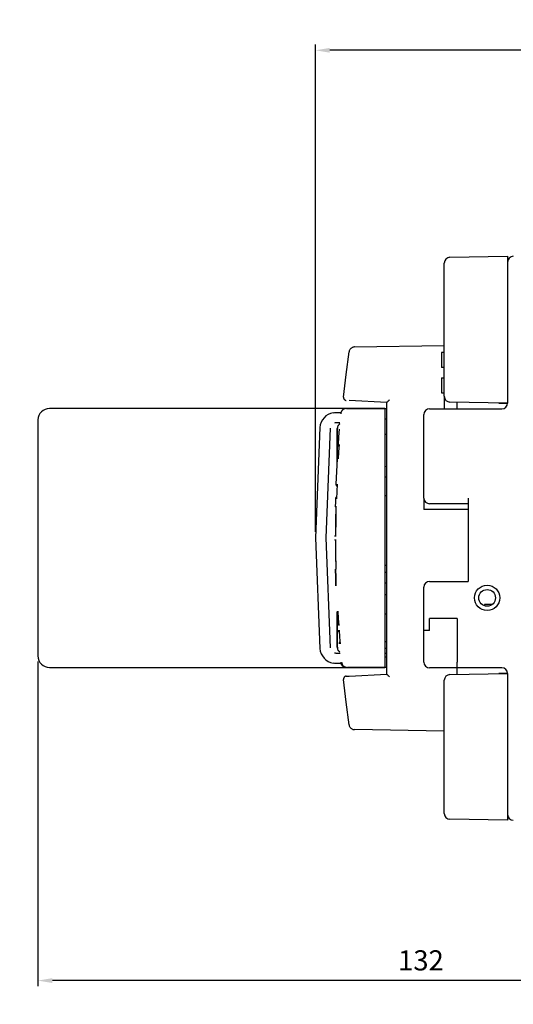
# Model space of a CAD drawing. Units: inches. Extents: x 0 to 16.4, y 0 to 11.6.
# Drawn here: x 4.5 to 5.4, y 5 to 6.7 of the extents above; entities that cross this region are included whole.
import ezdxf

# ---------------------------------------------------------------- set-up
doc = ezdxf.new("R2010")
doc.units = ezdxf.units.IN
doc.header["$MEASUREMENT"] = 0
for name, color, linetype in [('BASIC_DEVICE', 179, 'Continuous'), ('MOVING_BASIC_DEVICE', 1, 'Continuous'), ('QUOTATION', 3, 'Continuous')]:
    doc.layers.add(name, color=color, linetype=linetype)
doc.styles.add('SLDTEXTSTYLE10', font='ISOCP')
doc.styles.add('SLDTEXTSTYLE11', font='ISOCP', dxfattribs={"width": 0.96})
doc.dimstyles.new('SLDDIMSTYLE0', dxfattribs={"dimtxt": 0.034449, "dimasz": 0.129921, "dimexe": 0, "dimexo": 0.0625, "dimgap": 0.008612, "dimtad": 0, "dimtih": 1, "dimtoh": 1, "dimlfac": 4, "dimrnd": 1e-09, "dimzin": 4, "dimdsep": 46, "dimtxsty": 'SLDTEXTSTYLE10', "dimblk1": 'NONE', "dimblk2": 'NONE', "dimsah": 1, "dimcen": 0.09, "dimadec": 0, "dimazin": 1, "dimtfac": 1, "dimtdec": 3, "dimtofl": 0, "dimtmove": 0, "dimatfit": 3, "dimldrblk": 'NONE', "dimfxl": 0, "dimfrac": 2, "dimtolj": 1, "dimtzin": 12, "dimarcsym": 0})
doc.dimstyles.new('SLDDIMSTYLE11', dxfattribs={"dimtxt": 0.068898, "dimasz": 0.129921, "dimexe": 0, "dimexo": 0.0625, "dimgap": 0.017224, "dimtad": 0, "dimtih": 1, "dimtoh": 1, "dimdec": 1, "dimlfac": 4, "dimrnd": 1e-09, "dimzin": 12, "dimdsep": 46, "dimtxsty": 'SLDTEXTSTYLE10', "dimblk1": 'NONE', "dimblk2": 'NONE', "dimsah": 1, "dimcen": 0, "dimadec": 0, "dimazin": 3, "dimtfac": 1, "dimtdec": 3, "dimtofl": 0, "dimtmove": 0, "dimatfit": 3, "dimldrblk": 'NONE', "dimfxl": 0, "dimfrac": 2, "dimtolj": 1, "dimtzin": 12, "dimarcsym": 0})
doc.dimstyles.new('SLDDIMSTYLE4', dxfattribs={"dimtxt": 0.034449, "dimasz": 0.129921, "dimexe": 0, "dimexo": 0.0625, "dimgap": 0.008612, "dimtad": 0, "dimtih": 1, "dimtoh": 1, "dimdec": 0, "dimlfac": 4, "dimrnd": 1e-09, "dimzin": 12, "dimdsep": 46, "dimtxsty": 'SLDTEXTSTYLE10', "dimblk1": 'NONE', "dimblk2": 'NONE', "dimsah": 1, "dimcen": 0.09, "dimadec": 0, "dimazin": 3, "dimtfac": 1, "dimtdec": 3, "dimtofl": 0, "dimtmove": 0, "dimatfit": 3, "dimldrblk": 'NONE', "dimfxl": 0, "dimfrac": 2, "dimtolj": 1, "dimtzin": 12, "dimarcsym": 0})
doc.dimstyles.new('SLDDIMSTYLE8', dxfattribs={"dimtxt": 0.034449, "dimasz": 0.129921, "dimexe": 0, "dimexo": 0.0625, "dimgap": 0.008612, "dimtad": 0, "dimtih": 1, "dimtoh": 1, "dimdec": 1, "dimlfac": 4, "dimrnd": 1e-09, "dimzin": 12, "dimdsep": 46, "dimtxsty": 'SLDTEXTSTYLE10', "dimblk1": 'NONE', "dimblk2": 'NONE', "dimsah": 1, "dimcen": 0, "dimadec": 0, "dimazin": 3, "dimtfac": 1, "dimtdec": 3, "dimtofl": 0, "dimtmove": 0, "dimatfit": 3, "dimldrblk": 'NONE', "dimfxl": 0, "dimfrac": 2, "dimtolj": 1, "dimtzin": 12, "dimarcsym": 0})
doc.dimstyles.new('SLDDIMSTYLE9', dxfattribs={"dimtxt": 0.034449, "dimasz": 0.129921, "dimexe": 0, "dimexo": 0.0625, "dimgap": 0.008612, "dimtad": 0, "dimtih": 1, "dimtoh": 1, "dimdec": 0, "dimlfac": 4, "dimrnd": 1e-09, "dimzin": 12, "dimdsep": 46, "dimtxsty": 'SLDTEXTSTYLE10', "dimblk1": 'NONE', "dimblk2": 'NONE', "dimsah": 1, "dimcen": 0, "dimadec": 0, "dimazin": 3, "dimtfac": 1, "dimtdec": 3, "dimtofl": 0, "dimtmove": 0, "dimatfit": 3, "dimldrblk": 'NONE', "dimfxl": 0, "dimfrac": 2, "dimtolj": 1, "dimtzin": 12, "dimarcsym": 0})

# ---------------------------------------------------------------- blocks, each defined once
blk = doc.blocks.new('*D10')
at = {"layer": 'QUOTATION'}
for p, q in [((5.032, 5.8422), (5.032, 6.6755)), ((5.8566, 6.4118), (5.8566, 6.6755)), ((5.832, 6.6657), (5.0566, 6.6657))]:
    blk.add_line(p, q, dxfattribs=at)
for points in [[(5.0566, 6.6698), (5.0566, 6.6616), (5.032, 6.6657)], [(5.832, 6.6698), (5.832, 6.6616), (5.8566, 6.6657)]]:
    blk.add_solid(points, dxfattribs=at)
at = {"layer": 'QUOTATION', "insert": (5.3893, 6.7174, 0.001), "char_height": 0.03445, "attachment_point": 1, "style": 'SLDTEXTSTYLE11'}
blk.add_mtext('83.78', dxfattribs=at)
blk = doc.blocks.new('_NONE')
blk = doc.blocks.new('*D20')
at = {"layer": 'QUOTATION'}
for p, q in [((4.5574, 5.6201), (4.5574, 5.0648)), ((5.8566, 5.3685), (5.8566, 5.0648)), ((5.832, 5.0746), (4.582, 5.0746))]:
    blk.add_line(p, q, dxfattribs=at)
for points in [[(4.582, 5.0787), (4.582, 5.0705), (4.5574, 5.0746)], [(5.832, 5.0787), (5.832, 5.0705), (5.8566, 5.0746)]]:
    blk.add_solid(points, dxfattribs=at)
at = {"layer": 'QUOTATION', "insert": (5.1733, 5.1264, 0.001), "char_height": 0.03445, "attachment_point": 1, "style": 'SLDTEXTSTYLE11'}
blk.add_mtext('132', dxfattribs=at)
blk = doc.blocks.new('*D33')
at = {"layer": 'QUOTATION'}
for p, q in [((10.9453, 6.0782), (10.9785, 6.1145)), ((10.9785, 6.1145), (11.2176, 6.1145))]:
    blk.add_line(p, q, dxfattribs=at)
blk.add_solid([(10.9392, 6.0837), (10.9513, 6.0726), (10.912, 6.0418)], dxfattribs=at)
at = {"layer": 'QUOTATION', "char_height": 0.0689, "attachment_point": 1, "style": 'SLDTEXTSTYLE11'}
for s, insert in [('%%c', (10.9842, 6.218, 0.001)), ('22.5', (11.0777, 6.218, 0.001))]:
    blk.add_mtext(s, dxfattribs=dict(at, insert=insert))
blk = doc.blocks.new('*D35')
at = {"layer": 'QUOTATION'}
for p, q in [((11.7775, 6.2388), (11.9188, 6.3756)), ((11.9188, 6.3756), (12.0427, 6.3756))]:
    blk.add_line(p, q, dxfattribs=at)
blk.add_solid([(11.7747, 6.2417), (11.7804, 6.2358), (11.7599, 6.2216)], dxfattribs=at)
at = {"layer": 'QUOTATION', "attachment_point": 1, "style": 'SLDTEXTSTYLE11'}
for s, insert, char_height in [('2', (11.9224, 6.4274, 0.001), 0.0344), ('%%c', (11.9474, 6.4274, 0.001), 0.03445), ('4.5', (11.9942, 6.4274, 0.001), 0.03445)]:
    blk.add_mtext(s, dxfattribs=dict(at, insert=insert, char_height=char_height))
blk = doc.blocks.new('*D36')
at = {"layer": 'QUOTATION'}
for p, q in [((11.8776, 6.0765), (11.973, 6.1595)), ((11.973, 6.1595), (12.0498, 6.1595))]:
    blk.add_line(p, q, dxfattribs=at)
blk.add_solid([(11.8749, 6.0796), (11.8803, 6.0734), (11.859, 6.0603)], dxfattribs=at)
at = {"layer": 'QUOTATION', "char_height": 0.03445, "attachment_point": 1, "style": 'SLDTEXTSTYLE11'}
for s, insert in [('%%c', (11.9761, 6.2113, 0.001)), ('31', (12.0229, 6.2113, 0.001))]:
    blk.add_mtext(s, dxfattribs=dict(at, insert=insert))

msp = doc.modelspace()

# ---------------------------------------------------------------- linework, layer by layer
at = {"layer": 'BASIC_DEVICE'}
for p, q in [((5.252303, 6.073912), (5.252303, 6.301773)), ((5.261974, 6.311614), (5.360571, 6.313335)), ((5.360571, 6.313335), (5.360571, 6.303494)), ((5.360571, 6.303494), (5.360571, 6.072191)), ((5.084358, 6.111162), (5.089403, 6.149847)), ((5.089589, 6.150824), (5.089403, 6.149847)), ((5.089873, 6.151777), (5.089589, 6.150824)), ((5.090252, 6.152696), (5.089873, 6.151777)), ((5.090722, 6.153573), (5.090252, 6.152696)), ((5.091278, 6.154398), (5.090722, 6.153573)), ((5.091914, 6.155162), (5.091278, 6.154398)), ((5.092624, 6.155858), (5.091914, 6.155162)), ((5.093401, 6.15648), (5.092624, 6.155858)), ((5.094236, 6.157019), (5.093401, 6.15648)), ((5.095122, 6.157472), (5.094236, 6.157019)), ((5.096049, 6.157832), (5.095122, 6.157472)), ((5.097007, 6.158098), (5.096049, 6.157832)), ((5.097987, 6.158265), (5.097007, 6.158098)), ((5.09898, 6.158333), (5.097987, 6.158265)), ((5.09898, 6.158333), (5.252303, 6.161009)), ((5.247382, 6.148965), (5.247382, 6.123374)), ((5.252303, 6.148965), (5.247382, 6.148965)), ((5.252303, 6.123374), (5.247382, 6.123374)), ((5.079969, 6.072397), (5.084358, 6.111162)), ((5.247382, 6.105657), (5.252303, 6.105657)), ((5.247382, 6.105657), (5.247382, 6.080067)), ((5.247382, 6.080067), (5.252304, 6.080067)), ((5.079969, 6.072397), (5.079943, 6.071929)), ((5.079943, 6.071929), (5.079961, 6.071459)), ((5.079961, 6.071459), (5.080024, 6.070994)), ((5.080024, 6.070994), (5.080131, 6.070537)), ((5.080131, 6.070537), (5.080281, 6.070092)), ((5.080281, 6.070092), (5.080473, 6.069663)), ((5.080473, 6.069663), (5.080704, 6.069255)), ((5.080704, 6.069255), (5.080974, 6.06887)), ((5.080974, 6.06887), (5.081279, 6.068513)), ((5.081279, 6.068513), (5.081617, 6.068187)), ((5.081617, 6.068187), (5.081984, 6.067894)), ((5.081984, 6.067894), (5.082377, 6.067638)), ((5.082377, 6.067638), (5.082794, 6.06742)), ((5.082794, 6.06742), (5.083229, 6.067243)), ((5.083229, 6.067243), (5.083678, 6.067109)), ((5.083678, 6.067109), (5.084139, 6.067017)), ((5.084139, 6.067017), (5.084606, 6.066971)), ((5.153878, 6.06334), (5.089442, 6.066717)), ((5.153901, 6.063371), (5.153878, 6.063341)), ((5.153878, 5.598762), (5.153878, 6.063341)), ((5.15397, 6.063444), (5.153901, 6.063371)), ((5.154085, 6.063561), (5.15397, 6.063444)), ((5.154244, 6.063719), (5.154085, 6.063561)), ((5.154446, 6.063918), (5.154244, 6.063719)), ((5.154689, 6.064156), (5.154446, 6.063918)), ((5.154971, 6.064429), (5.154689, 6.064156)), ((5.155289, 6.064737), (5.154971, 6.064429)), ((5.15564, 6.065075), (5.155289, 6.064737)), ((5.15602, 6.065441), (5.15564, 6.065075)), ((5.156427, 6.065831), (5.15602, 6.065441)), ((5.156856, 6.066242), (5.156427, 6.065831)), ((5.157304, 6.066669), (5.156856, 6.066242)), ((5.157765, 6.067109), (5.157304, 6.066669)), ((5.158236, 6.067558), (5.157765, 6.067109)), ((5.158713, 6.06801), (5.158236, 6.067558)), ((5.252303, 6.073912), (5.252303, 6.052508)), ((5.360571, 6.06235), (5.261974, 6.064071)), ((5.274449, 6.052508), (5.274449, 6.063854)), ((5.360571, 6.072191), (5.360571, 6.06235)), ((5.062233, 6.045733), (5.057807, 6.04457)), ((5.062225, 6.045827), (5.06458, 6.046133)), ((5.06458, 6.046133), (5.066945, 6.046235)), ((5.066945, 6.046235), (5.075905, 6.046235)), ((5.075614, 6.046117), (5.075444, 6.045474)), ((5.075825, 6.046743), (5.075614, 6.046117)), ((5.076078, 6.047352), (5.075825, 6.046743)), ((5.076371, 6.047945), (5.076078, 6.047352)), ((5.076706, 6.04852), (5.076371, 6.047945)), ((5.077079, 6.049071), (5.076706, 6.04852)), ((5.077485, 6.049592), (5.077079, 6.049071)), ((5.077924, 6.050083), (5.077485, 6.049592)), ((5.078397, 6.050546), (5.077924, 6.050083)), ((5.078903, 6.050978), (5.078397, 6.050546)), ((5.079437, 6.051375), (5.078903, 6.050978)), ((5.079992, 6.051732), (5.079437, 6.051375)), ((5.080569, 6.052051), (5.079992, 6.051732)), ((5.081168, 6.052331), (5.080569, 6.052051)), ((5.081788, 6.052572), (5.081168, 6.052331)), ((5.082423, 6.052771), (5.081788, 6.052572)), ((5.083065, 6.052925), (5.082423, 6.052771)), ((5.083715, 6.053035), (5.083065, 6.052925)), ((5.084372, 6.053102), (5.083715, 6.053035)), ((5.085037, 6.053124), (5.084372, 6.053102)), ((5.084953, 6.053124), (5.086581, 6.053124)), ((5.086581, 6.053124), (5.150511, 6.053124)), ((5.150511, 6.053124), (5.150511, 6.043282)), ((5.150511, 6.053124), (5.153878, 6.053124)), ((5.227204, 6.052508), (5.350728, 6.052508)), ((5.345807, 6.06235), (5.360571, 6.06235)), ((5.041742, 6.029593), (5.040309, 6.025356)), ((5.043869, 6.033568), (5.041742, 6.029593)), ((5.046637, 6.037168), (5.043869, 6.033568)), ((5.049963, 6.04026), (5.046637, 6.037168)), ((5.053722, 6.042749), (5.049963, 6.04026)), ((5.057807, 6.04457), (5.053722, 6.042749)), ((5.075317, 6.044818), (5.075236, 6.044155)), ((5.075444, 6.045474), (5.075317, 6.044818)), ((5.150511, 6.043282), (5.150511, 5.620054)), ((5.150511, 6.035408), (5.153878, 6.035467)), ((5.217362, 5.899949), (5.217362, 6.042665)), ((5.039475, 6.020848), (5.032007, 5.831668)), ((5.040309, 6.025356), (5.039564, 6.020841)), ((5.057136, 6.019452), (5.049723, 5.831668)), ((5.057205, 6.019452), (5.049791, 5.831668)), ((5.065649, 6.028432), (5.064361, 6.028172)), ((5.066945, 6.028518), (5.065649, 6.028432)), ((5.073977, 6.028518), (5.066945, 6.028518)), ((5.06942, 6.019704), (5.069366, 6.018676)), ((5.069366, 5.959832), (5.069366, 6.018676)), ((5.069581, 6.020722), (5.06942, 6.019704)), ((5.069574, 6.019704), (5.06952, 6.018676)), ((5.06952, 5.963087), (5.06952, 6.018676)), ((5.069736, 6.020722), (5.069574, 6.019704)), ((5.069848, 6.021717), (5.069581, 6.020722)), ((5.070002, 6.021717), (5.069736, 6.020722)), ((5.070217, 6.022679), (5.069848, 6.021717)), ((5.070371, 6.022679), (5.070002, 6.021717)), ((5.070684, 6.023597), (5.070217, 6.022679)), ((5.070839, 6.023597), (5.070371, 6.022679)), ((5.070932, 6.024003), (5.070684, 6.023597)), ((5.070839, 6.023597), (5.071073, 6.023981)), ((5.071194, 6.02439), (5.070932, 6.024003)), ((5.071073, 6.023981), (5.07132, 6.024348)), ((5.071471, 6.024761), (5.071194, 6.02439)), ((5.07132, 6.024348), (5.071581, 6.024701)), ((5.071762, 6.025115), (5.071471, 6.024761)), ((5.071581, 6.024701), (5.071855, 6.025038)), ((5.072068, 6.025453), (5.071762, 6.025115)), ((5.071855, 6.025038), (5.072143, 6.025361)), ((5.072386, 6.025774), (5.072068, 6.025453)), ((5.072135, 6.004571), (5.073123, 6.017691)), ((5.072143, 6.025361), (5.072442, 6.02567)), ((5.072712, 6.026075), (5.072386, 6.025774)), ((5.072442, 6.02567), (5.072751, 6.025961)), ((5.073045, 6.026355), (5.072712, 6.026075)), ((5.072751, 6.025961), (5.073065, 6.026234)), ((5.073385, 6.026617), (5.073045, 6.026355)), ((5.073065, 6.026234), (5.073386, 6.02649)), ((5.073732, 6.026861), (5.073385, 6.026617)), ((5.073386, 6.02649), (5.073714, 6.026729)), ((5.07122, 5.991445), (5.072135, 6.004571)), ((5.153877, 6.008564), (5.15051, 6.008505)), ((5.0717, 5.97912), (5.070968, 5.966789)), ((5.07121, 5.990998), (5.07122, 5.991445)), ((5.071241, 5.990553), (5.07121, 5.990998)), ((5.071313, 5.990112), (5.071241, 5.990553)), ((5.071424, 5.989678), (5.071313, 5.990112)), ((5.071573, 5.989259), (5.071424, 5.989678)), ((5.071759, 5.988856), (5.071573, 5.989259)), ((5.072497, 5.991446), (5.0717, 5.97912)), ((5.071982, 5.988468), (5.071759, 5.988856)), ((5.07224, 5.988103), (5.071982, 5.988468)), ((5.068567, 5.945095), (5.069696, 5.966788)), ((5.069696, 5.966788), (5.069742, 5.967236)), ((5.069742, 5.967236), (5.069828, 5.967674)), ((5.069828, 5.967674), (5.069953, 5.968104)), ((5.069953, 5.968104), (5.070118, 5.968522)), ((5.070118, 5.968522), (5.07032, 5.968923)), ((5.07032, 5.968923), (5.070556, 5.969302)), ((5.070556, 5.969302), (5.070827, 5.969659)), ((5.070827, 5.969659), (5.071131, 5.969991)), ((5.067635, 5.923392), (5.068567, 5.945095)), ((5.150511, 5.954274), (5.153876, 5.954098)), ((5.153876, 5.935616), (5.150511, 5.935439)), ((5.067638, 5.922947), (5.067635, 5.923392)), ((5.067681, 5.922507), (5.067638, 5.922947)), ((5.067763, 5.92207), (5.067681, 5.922507)), ((5.067885, 5.921644), (5.067763, 5.92207)), ((5.068043, 5.921232), (5.067885, 5.921644)), ((5.068238, 5.920836), (5.068043, 5.921232)), ((5.068456, 5.911065), (5.068077, 5.898735)), ((5.068469, 5.920456), (5.068238, 5.920836)), ((5.068899, 5.923392), (5.068456, 5.911065)), ((5.068732, 5.920101), (5.068469, 5.920456)), ((5.066643, 5.892268), (5.066816, 5.898735)), ((5.066816, 5.898735), (5.066848, 5.899181)), ((5.066848, 5.899181), (5.066921, 5.899619)), ((5.066921, 5.899619), (5.067033, 5.90005)), ((5.067033, 5.90005), (5.067184, 5.900471)), ((5.067184, 5.900471), (5.067373, 5.900875)), ((5.067373, 5.900875), (5.067596, 5.901259)), ((5.067596, 5.901259), (5.067853, 5.901622)), ((5.067853, 5.901622), (5.068144, 5.901962)), ((5.153877, 5.903518), (5.150511, 5.903518)), ((5.217362, 5.899949), (5.217362, 5.880264)), ((5.293149, 5.899949), (5.293149, 5.757232)), ((5.066705, 5.88576), (5.06626, 5.86001)), ((5.066391, 5.884886), (5.066312, 5.885705)), ((5.06664, 5.884101), (5.066391, 5.884886)), ((5.066488, 5.885802), (5.066643, 5.892268)), ((5.067157, 5.861615), (5.067579, 5.885752)), ((5.293149, 5.880264), (5.217362, 5.880264)), ((5.293149, 5.890106), (5.227204, 5.890106)), ((5.066977, 5.837474), (5.067157, 5.861615)), ((5.06626, 5.86001), (5.066094, 5.834257)), ((5.032007, 5.831668), (5.039475, 5.642487)), ((5.049723, 5.831668), (5.057136, 5.643884)), ((5.049791, 5.831668), (5.057205, 5.643884)), ((5.065702, 5.83424), (5.065802, 5.835215)), ((5.065795, 5.828153), (5.065703, 5.829059)), ((5.066054, 5.827279), (5.065795, 5.828153)), ((5.065802, 5.835215), (5.066092, 5.836151)), ((5.066094, 5.829079), (5.066255, 5.803812)), ((5.067132, 5.803783), (5.066977, 5.8258)), ((5.066255, 5.803812), (5.066683, 5.778547)), ((5.067489, 5.781768), (5.067132, 5.803783)), ((5.066654, 5.764254), (5.066294, 5.778544)), ((5.066343, 5.778545), (5.066703, 5.764254)), ((5.153879, 5.784296), (5.150512, 5.784267)), ((5.067099, 5.749965), (5.066654, 5.764254)), ((5.066703, 5.764254), (5.067148, 5.749968)), ((5.150511, 5.773172), (5.153877, 5.772995)), ((5.153876, 5.754513), (5.15051, 5.754337)), ((5.217362, 5.673571), (5.217362, 5.74739)), ((5.227204, 5.757232), (5.293149, 5.757232)), ((5.15051, 5.735211), (5.153877, 5.735211)), ((5.334322, 5.717862), (5.3212, 5.717862)), ((5.3212, 5.717862), (5.3212, 5.715614)), ((5.068987, 5.706377), (5.069038, 5.705905)), ((5.069038, 5.705905), (5.069134, 5.705441)), ((5.069134, 5.705441), (5.069274, 5.704988)), ((5.069274, 5.704988), (5.069457, 5.704551)), ((5.069366, 5.64466), (5.069366, 5.704759)), ((5.069457, 5.704551), (5.069681, 5.704133)), ((5.06952, 5.64466), (5.06952, 5.704426)), ((5.069681, 5.704133), (5.069945, 5.703739)), ((5.069945, 5.703739), (5.070245, 5.703372)), ((5.070245, 5.703372), (5.070579, 5.703036)), ((5.070428, 5.706409), (5.071109, 5.694079)), ((5.071109, 5.694079), (5.071854, 5.681752)), ((5.15051, 5.701746), (5.153876, 5.701746)), ((5.227204, 5.673571), (5.227204, 5.694087)), ((5.274449, 5.694087), (5.227204, 5.694087)), ((5.274449, 5.694087), (5.274449, 5.619437)), ((5.070909, 5.673839), (5.070966, 5.673365)), ((5.070966, 5.673365), (5.071068, 5.6729)), ((5.071068, 5.6729), (5.071215, 5.672446)), ((5.071215, 5.672446), (5.071405, 5.672009)), ((5.071405, 5.672009), (5.071636, 5.671593)), ((5.071636, 5.671593), (5.071907, 5.6712)), ((5.071907, 5.6712), (5.072214, 5.670836)), ((5.072214, 5.670836), (5.072555, 5.670503)), ((5.072365, 5.673862), (5.073171, 5.662157)), ((5.073171, 5.662157), (5.074034, 5.650456)), ((5.227204, 5.673571), (5.217362, 5.673571)), ((5.217362, 5.619437), (5.217362, 5.673571)), ((5.039564, 5.642495), (5.040309, 5.63798)), ((5.069366, 5.64466), (5.06942, 5.643631)), ((5.06942, 5.643631), (5.069581, 5.642613)), ((5.06952, 5.64466), (5.069574, 5.643631)), ((5.069574, 5.643631), (5.069736, 5.642613)), ((5.069581, 5.642613), (5.069848, 5.641618)), ((5.069736, 5.642613), (5.070002, 5.641618)), ((5.069848, 5.641618), (5.070217, 5.640657)), ((5.070002, 5.641618), (5.070371, 5.640657)), ((5.072584, 5.651408), (5.072553, 5.650929)), ((5.072553, 5.650929), (5.07257, 5.650449)), ((5.072661, 5.651882), (5.072584, 5.651408)), ((5.072784, 5.652346), (5.072661, 5.651882)), ((5.072952, 5.652796), (5.072784, 5.652346)), ((5.073162, 5.653227), (5.072952, 5.652796)), ((5.073414, 5.653636), (5.073162, 5.653227)), ((5.073704, 5.654018), (5.073414, 5.653636)), ((5.150511, 5.654502), (5.153878, 5.654502)), ((5.153878, 5.642421), (5.150511, 5.642479)), ((5.040309, 5.63798), (5.041742, 5.633742)), ((5.041742, 5.633742), (5.043869, 5.629768)), ((5.043869, 5.629768), (5.046637, 5.626167)), ((5.046637, 5.626167), (5.049963, 5.623076)), ((5.064361, 5.635163), (5.065649, 5.634903)), ((5.065649, 5.634903), (5.066945, 5.634817)), ((5.066945, 5.634817), (5.074093, 5.634817)), ((5.070217, 5.640657), (5.070684, 5.639739)), ((5.070371, 5.640657), (5.070839, 5.639739)), ((5.070684, 5.639739), (5.070932, 5.639333)), ((5.071072, 5.639355), (5.070839, 5.639739)), ((5.070932, 5.639333), (5.071194, 5.638946)), ((5.07132, 5.638988), (5.071072, 5.639355)), ((5.071194, 5.638946), (5.07147, 5.638576)), ((5.07158, 5.638636), (5.07132, 5.638988)), ((5.07147, 5.638576), (5.071761, 5.638222)), ((5.071854, 5.638298), (5.07158, 5.638636)), ((5.071761, 5.638222), (5.072067, 5.637884)), ((5.072141, 5.637975), (5.071854, 5.638298)), ((5.072067, 5.637884), (5.072385, 5.637562)), ((5.072441, 5.637667), (5.072141, 5.637975)), ((5.072385, 5.637562), (5.07271, 5.637262)), ((5.072749, 5.637376), (5.072441, 5.637667)), ((5.07271, 5.637262), (5.073043, 5.636982)), ((5.073063, 5.637103), (5.072749, 5.637376)), ((5.073043, 5.636982), (5.073382, 5.63672)), ((5.073384, 5.636848), (5.073063, 5.637103)), ((5.073382, 5.63672), (5.073729, 5.636476)), ((5.073711, 5.636609), (5.073384, 5.636848)), ((5.150511, 5.634817), (5.153879, 5.634817)), ((5.153879, 5.627869), (5.150511, 5.627928)), ((5.049963, 5.623076), (5.053722, 5.620587)), ((5.053722, 5.620587), (5.057807, 5.618765)), ((5.057807, 5.618765), (5.062233, 5.617602)), ((5.06458, 5.617202), (5.062225, 5.617509)), ((5.066945, 5.617101), (5.06458, 5.617202)), ((5.075564, 5.617101), (5.066945, 5.617101)), ((5.075151, 5.619169), (5.075286, 5.618207)), ((5.075286, 5.618207), (5.075515, 5.617264)), ((5.075515, 5.617264), (5.075836, 5.616347)), ((5.075836, 5.616347), (5.076245, 5.615466)), ((5.076245, 5.615466), (5.07674, 5.61463)), ((5.07674, 5.61463), (5.077314, 5.613847)), ((5.076784, 5.619177), (5.076919, 5.618214)), ((5.076919, 5.618214), (5.077147, 5.61727)), ((5.077147, 5.61727), (5.077467, 5.616352)), ((5.077314, 5.613847), (5.077963, 5.613124)), ((5.077467, 5.616352), (5.077876, 5.615471)), ((5.077876, 5.615471), (5.07837, 5.614634)), ((5.077963, 5.613124), (5.07868, 5.612469)), ((5.07837, 5.614634), (5.078945, 5.613851)), ((5.07868, 5.612469), (5.079458, 5.611888)), ((5.078945, 5.613851), (5.079593, 5.613127)), ((5.079458, 5.611888), (5.08029, 5.611386)), ((5.079593, 5.613127), (5.08031, 5.612471)), ((5.08029, 5.611386), (5.081167, 5.610969)), ((5.08031, 5.612471), (5.081087, 5.611889)), ((5.081087, 5.611889), (5.081919, 5.611387)), ((5.081167, 5.610969), (5.082081, 5.61064)), ((5.081919, 5.611387), (5.082795, 5.610969)), ((5.082081, 5.61064), (5.083023, 5.610402)), ((5.082795, 5.610969), (5.083709, 5.61064)), ((5.083023, 5.610402), (5.083983, 5.610259)), ((5.083709, 5.61064), (5.084651, 5.610402)), ((5.083983, 5.610259), (5.084953, 5.610211)), ((5.084651, 5.610402), (5.085611, 5.610259)), ((5.085611, 5.610259), (5.086581, 5.610211)), ((5.150511, 5.610211), (5.086581, 5.610211)), ((5.150511, 5.620054), (5.150511, 5.610211)), ((5.153879, 5.610211), (5.150511, 5.610211)), ((5.274449, 5.609594), (5.227204, 5.609594)), ((5.274449, 5.609594), (5.274449, 5.619437)), ((5.350728, 5.609594), (5.274449, 5.609594)), ((5.274449, 5.598249), (5.274449, 5.609594)), ((5.080024, 5.591108), (5.079961, 5.590643)), ((5.080131, 5.591566), (5.080024, 5.591108)), ((5.080281, 5.592011), (5.080131, 5.591566)), ((5.080473, 5.592439), (5.080281, 5.592011)), ((5.080704, 5.592848), (5.080473, 5.592439)), ((5.080974, 5.593232), (5.080704, 5.592848)), ((5.081279, 5.593589), (5.080974, 5.593232)), ((5.081617, 5.593915), (5.081279, 5.593589)), ((5.081984, 5.594208), (5.081617, 5.593915)), ((5.082377, 5.594464), (5.081984, 5.594208)), ((5.082794, 5.594682), (5.082377, 5.594464)), ((5.083229, 5.594859), (5.082794, 5.594682)), ((5.083678, 5.594994), (5.083229, 5.594859)), ((5.084139, 5.595085), (5.083678, 5.594994)), ((5.084606, 5.595132), (5.084139, 5.595085)), ((5.084606, 5.595132), (5.089442, 5.595385)), ((5.089442, 5.595385), (5.153878, 5.598762)), ((5.153878, 5.598762), (5.153901, 5.598732)), ((5.153901, 5.598732), (5.15397, 5.598658)), ((5.15397, 5.598658), (5.154085, 5.598541)), ((5.154085, 5.598541), (5.154244, 5.598383)), ((5.154244, 5.598383), (5.154446, 5.598184)), ((5.154446, 5.598184), (5.154689, 5.597947)), ((5.154689, 5.597947), (5.154971, 5.597673)), ((5.154971, 5.597673), (5.155289, 5.597365)), ((5.155289, 5.597365), (5.15564, 5.597027)), ((5.15564, 5.597027), (5.15602, 5.596661)), ((5.15602, 5.596661), (5.156427, 5.596271)), ((5.156427, 5.596271), (5.156856, 5.59586)), ((5.156856, 5.59586), (5.157304, 5.595433)), ((5.157304, 5.595433), (5.157765, 5.594993)), ((5.157765, 5.594993), (5.158236, 5.594545)), ((5.158236, 5.594545), (5.158713, 5.594092)), ((5.261974, 5.598031), (5.360571, 5.599752)), ((5.360571, 5.599752), (5.345807, 5.599752)), ((5.360571, 5.599752), (5.360571, 5.589911)), ((5.079961, 5.590643), (5.079943, 5.590174)), ((5.079943, 5.590174), (5.079969, 5.589705)), ((5.084358, 5.55094), (5.079969, 5.589705)), ((5.252303, 5.36033), (5.252303, 5.58819)), ((5.360571, 5.589911), (5.360571, 5.358609)), ((5.089403, 5.512255), (5.084358, 5.55094)), ((5.089403, 5.512255), (5.089589, 5.511278)), ((5.089589, 5.511278), (5.089873, 5.510325)), ((5.089873, 5.510325), (5.090252, 5.509405)), ((5.090252, 5.509405), (5.090722, 5.508529)), ((5.090722, 5.508529), (5.091278, 5.507704)), ((5.091278, 5.507704), (5.091914, 5.506939)), ((5.091914, 5.506939), (5.092624, 5.506243)), ((5.092624, 5.506243), (5.093401, 5.505622)), ((5.093401, 5.505622), (5.094236, 5.505083)), ((5.094236, 5.505083), (5.095122, 5.50463)), ((5.095122, 5.50463), (5.096049, 5.504269)), ((5.096049, 5.504269), (5.097007, 5.504004)), ((5.097007, 5.504004), (5.097987, 5.503837)), ((5.097987, 5.503837), (5.09898, 5.503769)), ((5.252303, 5.501093), (5.09898, 5.503769)), ((5.360571, 5.358609), (5.360571, 5.348768)), ((5.360571, 5.348768), (5.261974, 5.350489))]:
    msp.add_line(p, q, dxfattribs=at)
for radius in [0.021654, 0.014272]:
    msp.add_circle((5.32563, 5.729181), radius, dxfattribs=at)
for centre, radius, start, end in [((5.262145, 6.301773), 0.009843, 91, 180), ((5.370413, 6.303492), 0.009843, 90, 180), ((5.262145, 6.073912), 0.009843, 180, 269), ((5.227204, 6.042665), 0.009843, 90, 180), ((5.350728, 6.06235), 0.009843, 270, 0), ((5.227204, 5.899949), 0.009843, 180, 270), ((5.227204, 5.74739), 0.009843, 90, 180), ((5.07531, 5.682061), 0.004921, 139.410458, 184.008063), ((5.227204, 5.619437), 0.009843, 180, 270), ((5.350728, 5.599752), 0.009843, 0, 90), ((5.262145, 5.58819), 0.009843, 91, 180), ((5.262145, 5.36033), 0.009843, 180, 269), ((5.370413, 5.35861), 0.009843, 180, 270)]:
    msp.add_arc(centre, radius, start, end, dxfattribs=at)
at = {"layer": 'MOVING_BASIC_DEVICE'}
for p, q in [((5.150511, 6.053124), (4.577106, 6.053124)), ((4.557421, 6.033439), (4.557421, 5.629896)), ((4.577106, 5.610211), (5.150511, 5.610211))]:
    msp.add_line(p, q, dxfattribs=at)
for centre, start, end in [((4.577106, 6.033439), 90, 180), ((4.577106, 5.629896), 180, 270)]:
    msp.add_arc(centre, 0.019685, start, end, dxfattribs=at)

# ---------------------------------------------------------------- dimensions: what is measured, and where the dimension line sits
at = {"layer": 'QUOTATION'}
for base, p1, p2, dimstyle, picture, middle in [((5.856634, 6.697661), (5.031979, 5.832371), (5.856634, 6.401917), 'SLDDIMSTYLE0', '*D10', (5.444306, 6.697661)), ((5.856634, 5.10659), (4.557421, 5.629896), (5.856634, 5.378295), 'SLDDIMSTYLE4', '*D20', (5.207027, 5.10659))]:
    dim = msp.add_linear_dim(base=base, p1=p1, p2=p2, dimstyle=dimstyle, dxfattribs=at)
    dim.commit()
    dim.dimension.update_dxf_attribs({"geometry": picture, "text_midpoint": middle, "dimtype": 160})
dim = msp.add_diameter_dim_2p(p1=(0.03916, 0.020694), p2=(0, 0), text='2<>', dimstyle='SLDDIMSTYLE8', dxfattribs=at)
dim.commit()
dim.dimension.update_dxf_attribs({"geometry": '*D35', "text_midpoint": (11.988108, 6.37562), "dimtype": 163})
for p1, dimstyle, picture, middle in [((0.194046, 0.10672), 'SLDDIMSTYLE11', '*D33', (11.112793, 6.114453)), ((0.272084, 0.138085), 'SLDDIMSTYLE9', '*D36', (12.018771, 6.159537))]:
    dim = msp.add_diameter_dim_2p(p1=p1, p2=(0, 0), dimstyle=dimstyle, dxfattribs=at)
    dim.commit()
    dim.dimension.update_dxf_attribs({"geometry": picture, "text_midpoint": middle, "dimtype": 163})

doc.saveas('drawing.dxf')
